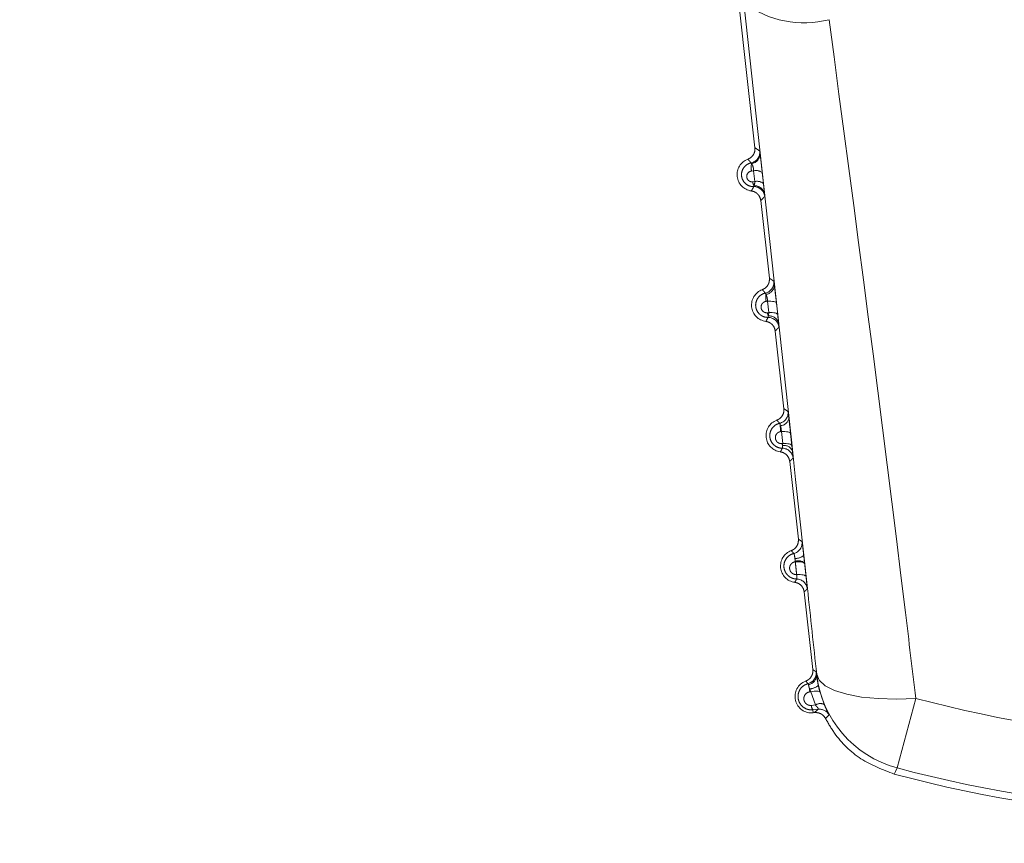
# Model space of a CAD drawing. Units: inches. Extents: x 4 to 132, y 2 to 86.
# Drawn here: x 60 to 61, y 70 to 70 of the extents above; entities that cross this region are included whole.
import ezdxf

# ---------------------------------------------------------------- set-up
doc = ezdxf.new("R2010")
doc.units = ezdxf.units.IN
doc.header["$LTSCALE"] = 8
doc.header["$MEASUREMENT"] = 0
doc.linetypes.add('PHANTOM', pattern=[0.49999999999999994, 0.25, -0.05, 0.05, -0.05, 0.05, -0.05])
doc.layers.add('LAYER_1', color=5, linetype='Continuous')
doc.styles.add('SLDTEXTSTYLE0', font='TXT', dxfattribs={"width": 0.75})
doc.dimstyles.new('SLDDIMSTYLE0', dxfattribs={"dimtxt": 1, "dimasz": 1.04, "dimexe": 0, "dimexo": 0.0625, "dimgap": 0.25, "dimtad": 0, "dimtih": 1, "dimtoh": 1, "dimrnd": 1e-09, "dimzin": 12, "dimdsep": 46, "dimtxsty": 'SLDTEXTSTYLE0', "dimsah": 1, "dimcen": 0.09, "dimadec": 0, "dimazin": 3, "dimtfac": 1, "dimtofl": 0, "dimtmove": 0, "dimatfit": 3, "dimfxl": 1, "dimfrac": 2, "dimtolj": 1, "dimtzin": 12, "dimarcsym": 0})
doc.dimstyles.new('SLDDIMSTYLE2', dxfattribs={"dimtxt": 1, "dimasz": 1.04, "dimexe": 0, "dimexo": 0.0625, "dimgap": 0.25, "dimtad": 0, "dimtih": 1, "dimtoh": 1, "dimdec": 4, "dimlfac": 8, "dimzin": 12, "dimdsep": 46, "dimtxsty": 'SLDTEXTSTYLE0', "dimsah": 1, "dimcen": 0.09, "dimadec": 0, "dimazin": 3, "dimtfac": 1, "dimtdec": 0, "dimtofl": 0, "dimtmove": 0, "dimatfit": 3, "dimfxl": 1, "dimfrac": 2, "dimtolj": 1, "dimtzin": 12, "dimarcsym": 0})

# ---------------------------------------------------------------- blocks, each defined once
blk = doc.blocks.new('*D5')
at = {"layer": 'LAYER_1'}
for p, q in [((8.350793579370503, 74.98839918651286), (8.350793579370565, 56.6578555206123)), ((64.27808791291474, 74.98839918651305), (64.2780879129148, 56.65785552061249)), ((8.350793579370562, 57.6578555206123), (33.29285495256988, 57.65785552061239)), ((64.2780879129148, 57.65785552061249), (39.71939691521523, 57.65785552061241)), ((34.22027536773336, 57.65021662219094), (34.01715035758414, 57.65021662219094)), ((34.01715035758414, 57.65021662219094), (34.01715035758414, 56.06271657446029)), ((38.79197657338425, 57.65021662219094), (38.99510158353346, 57.65021662219094)), ((38.99510158353346, 57.65021662219094), (38.99510158353346, 56.06271657446029)), ((34.01715035758414, 56.06271657446029), (34.22027536773336, 56.06271657446029)), ((38.99510158353346, 56.06271657446029), (38.79197657338425, 56.06271657446029))]:
    blk.add_line(p, q, dxfattribs=at)
for points in [[(8.350793579370562, 57.6578555206123), (9.390793579370563, 57.49785552061231), (9.390793579370563, 57.81785552061231)], [(64.2780879129148, 57.65785552061249), (63.2380879129148, 57.81785552061248), (63.2380879129148, 57.49785552061248)]]:
    blk.add_solid(points, dxfattribs=at)
at = {"layer": 'LAYER_1', "char_height": 1, "attachment_point": 1, "style": 'SLDTEXTSTYLE0'}
for s, insert in [('55.93', (34.43737609226726, 59.14240937211212, -1.807193557303253)), ('1420.6', (34.47418163041988, 57.35178425923289, -1.807193557303253))]:
    blk.add_mtext(s, dxfattribs=dict(at, insert=insert))
blk = doc.blocks.new('*D8')
at = {"layer": 'LAYER_1'}
for p, q in [((62.9219407461456, 77.1690572405186), (72.47960337112772, 77.16905724051863)), ((70.87028257436376, 72.69391448612177), (70.66715756421453, 72.69391448612177)), ((70.66715756421453, 72.69391448612177), (70.87028257436376, 72.69391448612177)), ((71.3780950997368, 72.69391448612177), (71.581220109886, 72.69391448612177)), ((71.581220109886, 72.69391448612177), (71.3780950997368, 72.69391448612177)), ((62.01221908979957, 71.60414273799901), (71.4152649363245, 69.08460419703))]:
    blk.add_line(p, q, dxfattribs=at)
for start, end in [(354.3458224316404, 1.885026978382396e-13), (345.0000000000018, 348.0399736468373)]:
    blk.add_arc((41.24367542661842, 77.16905724051853), 30.23592794450931, start, end, dxfattribs=at)
for points in [[(71.47960337112772, 77.16905724051863), (71.30174893671557, 76.1319613914478), (71.62170165132238, 76.1264604446451)], [(70.44933911003544, 69.34342324213252), (70.85643941588164, 70.31371667248229), (70.54596507585298, 70.39121302196901)]]:
    blk.add_solid(points, dxfattribs=at)
at = {"layer": 'LAYER_1', "char_height": 1, "attachment_point": 1, "style": 'SLDTEXTSTYLE0'}
for s, insert in [('15°', (69.71238330634823, 74.1861072727092, -1.807193557303253)), ('MAX ANGLE', (67.19502220045187, 72.192357186347, -1.807193557303253))]:
    blk.add_mtext(s, dxfattribs=dict(at, insert=insert))

msp = doc.modelspace()

# ---------------------------------------------------------------- linework, layer by layer
at = {"color": 7, "linetype": 'PHANTOM', "lineweight": 0}
for p, q in [((60.51481892656361, 70.36777368179528), (60.50748942718619, 70.43380676081446)), ((60.51424687716992, 70.35722063684874), (60.51328584331982, 70.35711742308608)), ((60.51476903199023, 70.35230801737217), (60.51424687716992, 70.35722063684874)), ((60.51819846177168, 70.35639790913244), (60.51873309325465, 70.3514761374949)), ((60.51383814128654, 70.35220397224755), (60.51476903199043, 70.35230801737201)), ((60.52143811912831, 70.30813991376247), (60.51749628229486, 70.34365279256929)), ((60.52058324352625, 70.29763740402011), (60.51997366600332, 70.29757166500879)), ((60.52113707525479, 70.29243345499752), (60.52058324352625, 70.29763740402011)), ((60.52467505363742, 70.29672117077226), (60.52524000552872, 70.29151063085867)), ((60.52055746422095, 70.29236869534448), (60.5211370752548, 70.29243345499748)), ((60.52805731169303, 70.24850614572966), (60.52411547485957, 70.28401902453648)), ((60.52692589658979, 70.2380841756663), (60.52664659567638, 70.23805394406175)), ((60.5275138462336, 70.23256867184115), (60.52692589658979, 70.2380841756663)), ((60.53113495884109, 70.23710392636671), (60.53173271716867, 70.23158359361491)), ((60.52726415504348, 70.23254077796338), (60.5275138462336, 70.23256867184115)), ((60.53173271716867, 70.23158359361491), (60.53199278586732, 70.22914091063527)), ((60.53467650425775, 70.18887237769685), (60.5307346674243, 70.22438525650367)), ((60.53327661057996, 70.17855177965484), (60.53326947791448, 70.1787934040981)), ((60.53751389076716, 70.17816543162913), (60.53758323213038, 70.17752687045672)), ((60.54129569682247, 70.12923860966404), (60.53735385998901, 70.16475148847086)), ((60.54299874282371, 70.12695652033624), (60.54306491536087, 70.12711003442443)), ((60.54038609534316, 70.11911630895875), (60.53995678375097, 70.11906957437567)), ((60.54244399456942, 70.1130966384335), (60.54038609534307, 70.11911630895887)), ((60.54461652286428, 70.11887241708709), (60.54649634226721, 70.11339356430042)), ((60.58832445195683, 70.11610947457106), (60.57979747432455, 70.08434261491627)), ((60.54064650282395, 70.11289588248039), (60.54244399456942, 70.11309663843349)), ((60.54373854014563, 70.1111528552359), (60.54132104668194, 70.11088112777306)), ((60.54132104668194, 70.11088112777306), (60.54147398149094, 70.10950330429478)), ((60.54209878471904, 70.10957265582192), (60.54147398149094, 70.10950330429478))]:
    msp.add_line(p, q, dxfattribs=at)
at = {"color": 7, "linetype": 'PHANTOM', "lineweight": 0, "flags": 128}
for points in [[(60.52467505363742, 70.29672117077226), (60.52457110489475, 70.29694601472193), (60.52432809731388, 70.29714866734959), (60.52395297641826, 70.29732333653722), (60.52345646372929, 70.29746502997583), (60.52285275032906, 70.29756969785305), (60.52215909125779, 70.29763434860295), (60.52139531233873, 70.29765713440958), (60.52058324352625, 70.29763740402011)], [(60.52524000552872, 70.29151063085867), (60.52513565147585, 70.2917370369297), (60.5248918167321, 70.29194113771713), (60.52451549218672, 70.2921170815282), (60.52401746729153, 70.29225982394767), (60.52341202072083, 70.29236527246427), (60.52271651099311, 70.29243040380534), (60.52195087879203, 70.29245335061607), (60.5211370752548, 70.29243345499748)], [(60.53113495884109, 70.23710392636671), (60.53102679253723, 70.23734449208703), (60.53077507189126, 70.23756166492578), (60.53038723048917, 70.2377490315315), (60.52987472171174, 70.2379010587634), (60.5292526805037, 70.23801325709105), (60.52853947642224, 70.23808231317516), (60.52775617116394, 70.23810618771398), (60.52692589658979, 70.2380841756663)], [(60.53173271716867, 70.23158359361491), (60.53162420334361, 70.23182540258567), (60.53137175441622, 70.23204371813664), (60.53098284578756, 70.23223207560854), (60.53046899364036, 70.2323848974469), (60.52984541392708, 70.23249765836204), (60.52913057180228, 70.23256701932976), (60.52834563484084, 70.23259092646515), (60.5275138462336, 70.23256867184115)], [(60.53758323213038, 70.17752687045672), (60.53747164223556, 70.17777934090199), (60.53721267924403, 70.17800741808978), (60.53681419958287, 70.17820418260742), (60.53628829234009, 70.17836366500703), (60.53565091250557, 70.17848102690675), (60.53492139692799, 70.17855270777771), (60.53412187767304, 70.17857653296348), (60.53327661057997, 70.1785517796556)], [(60.53821547404007, 70.17168257123795), (60.53810358400278, 70.17193604901904), (60.5378439789217, 70.17216504479924), (60.53744455346577, 70.17236259474772), (60.53691745428372, 70.17252269131087), (60.53627871062086, 70.17264046590387), (60.53554774686487, 70.17271233696577), (60.53474679184432, 70.17273611887589), (60.53390020284326, 70.17271108841913)], [(60.54306491536087, 70.12711003442443), (60.5442553978347, 70.12435243093347), (60.54700800101187, 70.12186128891666), (60.55123407163861, 70.11971684073269), (60.55679750040765, 70.11798815275134), (60.56351910563874, 70.11673090092894), (60.57118240419361, 70.11598557764952), (60.5795405837613, 70.1157761875841), (60.58832445195683, 70.11610947457106)], [(60.54461652286428, 70.11887241708709), (60.54447292912026, 70.11908152140057), (60.54419491692983, 70.11924527703302), (60.5437904950734, 70.11935896662686), (60.54327131385246, 70.11941931509195), (60.54265232947594, 70.11942458395197), (60.54195137321209, 70.1193746214253), (60.5411886377179, 70.11927086679738), (60.54038609534316, 70.11911630895875)], [(60.54209878471904, 70.10957265582192), (60.54322872265362, 70.11066382838298), (60.54373854014563, 70.1111528552359)], [(60.57979747432455, 70.08434261491627), (60.5790765301288, 70.08272918777853), (60.57853554557521, 70.08151837044664)]]:
    msp.add_lwpolyline(points, dxfattribs=at)
at = {"color": 7, "linetype": 'PHANTOM', "lineweight": 0}
for centre, radius, start, end in [((60.53729966600191, 70.47046935016952), 0.04559936718871753, 232.9681442789024, 284.5148141477573), ((60.51206232233866, 70.36574207508473), 0.005000246059685944, 281.6215519416677, 6.329195592882759), ((60.51251617174491, 70.3651018405105), 0.004662838610572192, 279.217917360217, 2.617562118128539), ((60.51416981216146, 70.35549259743013), 0.007500000000007221, 110.2196125102586, 262.4478981808739), ((60.52176613922992, 70.35886539994766), 0.008658570426551144, 169.1234459758793, 191.6468142709499), ((60.51539627492924, 70.35284007652292), 0.004528843558485888, 51.7756552065073, 104.7021937780015), ((60.52004604158581, 70.3530975482887), 0.00627188203548459, 188.1909937032492, 205.3643328498556), ((60.51466441139947, 70.34576939177394), 0.004650235334079812, 10.19279256500892, 93.52179653983174), ((60.51592010087731, 70.34793239123722), 0.004524495955771137, 51.55778508399067, 104.7385212551589), ((60.51435100199862, 70.34501877794591), 0.005000245963086159, 6.338309515523266, 90.9886982083528), ((60.51852224376228, 70.30622336124588), 0.005000244859958474, 282.3389270279612, 6.329264980095409), ((60.51929777374543, 70.30512132275398), 0.004425826637068744, 277.1159469073856, 359.4339304337366), ((60.52078900472618, 70.29585882939732), 0.007500000000004766, 110.2196125102077, 262.4478981808201), ((60.5307700173957, 70.29958955230012), 0.01098330881420024, 174.0421429145186, 190.5866941109556), ((60.52868142263617, 70.29367464136266), 0.008228255910859617, 189.1323066846059, 199.6247034794988), ((60.52083848634425, 70.28523624166223), 0.005000244753840983, 6.338239571362776, 90.2645170229486), ((60.52137230910549, 70.2865277809631), 0.004405484026466825, 13.55016294944113, 95.74749784517944), ((60.52497116280313, 70.24671094651633), 0.005000243632897465, 283.0862586045477, 6.329336023746624), ((60.5274081972909, 70.23622506136451), 0.007499999999999854, 110.2196125101058, 262.4478981808739), ((60.52626530494395, 70.24485068049732), 0.004105911260378644, 272.5675986159684, 351.7372888803039), ((60.54032511841415, 70.2404103369388), 0.0138800061843939, 178.6023305461052, 189.7743805761061), ((60.53831528901619, 70.23440346638696), 0.01120701433238992, 189.5673804618314, 194.3012715557303), ((60.52731675599949, 70.22544534957092), 0.005000243519738904, 6.338168111342136, 89.5116215782993), ((60.52820242096365, 70.2276197593617), 0.004084209507359163, 21.86660487550591, 100.5364647517654), ((60.53402738985562, 70.1765912933317), 0.007500000000005309, 110.2196125102077, 262.4478981808343), ((60.53141232288739, 70.18720230316605), 0.005000242407397712, 283.846924078351, 6.329407071356198), ((60.5333265479944, 70.1857408202021), 0.005695598423054149, 268.0248780549916, 312.0671573507092), ((60.5501061887445, 70.18129632092723), 0.01702173387841029, 184.2036255884834, 188.4555687684408), ((60.53466503489394, 70.1735680556557), 0.005408497538813635, 58.21474767937996, 104.9532272345495), ((60.5337883775407, 70.16564922207704), 0.005000242288934135, 6.338096748194129, 88.74630495255639), ((60.53784791160535, 70.12769575993728), 0.005000241200863714, 284.6101959532335, 6.329477120412814), ((60.53848858814371, 70.12683897203941), 0.004511686252353458, 280.3751470175627, 1.49296363524321), ((60.5927610472433, 70.13263525824324), 0.05000233616868378, 186.3440995940267, 254.9738811600901), ((60.54064658242034, 70.11695752529889), 0.007500000000009999, 110.2196125101568, 276.3337553456049), ((60.53915169139091, 70.12770613518519), 0.007334462136586957, 275.0132867249951, 309.6061523115319), ((60.55822360097508, 70.12199912934365), 0.01850024064193274, 184.9595730312347, 189.1112685890751), ((60.73196095687905, 70.65122061124113), 0.5540535841726891, 254.9746375604748, 267.6928731305652), ((60.54398687561283, 70.11289394922998), 0.00334037334832958, 179.9668399057726, 217.0544556374074), ((60.54476809135795, 70.10917914594512), 0.004555016276466537, 67.70242096377085, 120.6790170785019), ((60.54428954643085, 70.10618302915955), 0.005000277907826655, 28.44047077655896, 96.32656420526874), ((60.81103389279525, 69.85706465465512), 0.3634258493172093, 136.2093889061821, 136.5731698808402), ((60.73196095687905, 70.65122061124113), 0.5900000000000174, 254.9273822188277, 267.7401284722156), ((60.73196095687905, 70.65122061124113), 0.5869449617642222, 254.9746375604749, 267.6928731305661)]:
    msp.add_arc(centre, radius, start, end, dxfattribs=at)
for points, knots in [([(60.54306491536087, 70.12711003442443), (60.54165605370368, 70.14015510169574), (60.53069611483649, 70.24163642108797), (60.51955019204188, 70.3444607323971), (60.50983703848526, 70.43406733953971)], [0, 0, 0, 0, 0.1285464886486531, 1, 1, 1, 1]), ([(60.54872824979746, 70.42632538387242), (60.56076471583257, 70.33568757690476), (60.57456144657922, 70.2317945060855), (60.58676717614763, 70.12919916654758), (60.58832445195683, 70.11610947457106)], [0, 0, 0, 0, 0.8724143607743124, 1, 1, 1, 1]), ([(60.51157766645427, 70.36253040821423), (60.51208668450867, 70.36277666401796), (60.51310472125198, 70.36326917593236), (60.51420292500091, 70.36459412681688), (60.51484931307924, 70.36614951477695), (60.51482883783073, 70.36724392203747), (60.51481892656362, 70.36777368179528)], [0, 0, 0, 0, 0.2539252969669971, 0.5078509104499046, 0.761769871330949, 0.9999999999999999, 0.9999999999999999, 0.9999999999999999, 0.9999999999999999]), ([(60.51481892656361, 70.36777368179528), (60.51518776094615, 70.36754128138723), (60.51562820004596, 70.36726376326156), (60.51636619727128, 70.36676782065118), (60.51673530251817, 70.36650479716413), (60.51703209145001, 70.36629330610451)], [0, 0, 0, 0, 0.5022886580031866, 0.5998019025763399, 0.9999999999999999, 0.9999999999999999, 0.9999999999999999, 0.9999999999999999]), ([(60.51703209145001, 70.36629330610451), (60.51703789672793, 70.36627414131333), (60.51705627319589, 70.36621347562667), (60.51712626465546, 70.36567984254579), (60.51717414523522, 70.36531478856008)], [0, 0, 0, 0, 0.3159082546005251, 1, 1, 1, 1]), ([(60.51717414523522, 70.36531478856008), (60.51717438538018, 70.36531290000829), (60.51722867170925, 70.364885980605), (60.51736369573369, 70.3637823812124), (60.51762333783332, 70.36155815777624), (60.51791560373308, 70.35898013858103), (60.51810417414996, 70.35725866696933), (60.51819846177168, 70.35639790913244)], [0, 0, 0, 0, 0.001130099524482106, 0.2554663398052925, 0.504269297132769, 0.7521283043097113, 1, 1, 1, 1]), ([(60.51426472184115, 70.35001827946364), (60.51384248433342, 70.35003944108756), (60.5128208468082, 70.35009064333443), (60.51129937078306, 70.35071931045532), (60.50993942193134, 70.35186877767241), (60.50902252845677, 70.3533717734646), (60.50861480255156, 70.35509329831237), (60.5087774659234, 70.35690706411768), (60.50955688401847, 70.3586346869728), (60.51092526446236, 70.36003697361836), (60.51222862570411, 70.36065690694443), (60.5129710807987, 70.36082237845642), (60.51306960378867, 70.36084433634753)], [0, 0, 0, 0, 0.07821024901158598, 0.1892359721351068, 0.2970848074935357, 0.4028450390543767, 0.5098640041996663, 0.6208404683529594, 0.7371326204011436, 0.8581731896389424, 0.9811797352886741, 1, 1, 1, 1]), ([(60.51306960378867, 70.36084433634753), (60.51305011822714, 70.36086999279817), (60.5128681484473, 70.36110959064936), (60.51263073212847, 70.36139893384768), (60.51215729197773, 70.36194036339235), (60.51184183656212, 70.36226148940733), (60.51157766645431, 70.36253040821424)], [0, 0, 0, 0, 0.0428536298054387, 0.4001971185439429, 0.4977103450484782, 0.9999999999999999, 0.9999999999999999, 0.9999999999999999, 0.9999999999999999]), ([(60.51326311127485, 70.36049921677541), (60.51321523071609, 70.36063248692234), (60.51314510335884, 70.36082767852925), (60.51308778662033, 70.36084032458555), (60.51306960378867, 70.36084433634753)], [0, 0, 0, 0, 0.6827657656692971, 0.9999999999999999, 0.9999999999999999, 0.9999999999999999, 0.9999999999999999]), ([(60.51424687716992, 70.35722063684874), (60.51423174828257, 70.35754611937324), (60.5142013348893, 70.35820043239661), (60.51397887245721, 70.35916840218785), (60.51365772372436, 70.35999316182468), (60.51339803006675, 70.36032619556771), (60.51326311127483, 70.36049921677541)], [0, 0, 0, 0, 0.2373499797761697, 0.4771413860283351, 0.7283589704164264, 0.9999999999999999, 0.9999999999999999, 0.9999999999999999, 0.9999999999999999]), ([(60.51328584331982, 70.35711742308608), (60.51316558489169, 70.35709897072215), (60.51274650301395, 70.35703466711001), (60.51208905575049, 70.35671695029397), (60.51147347937501, 70.35608973915735), (60.51112136173331, 70.35531324300719), (60.51104592955769, 70.35449493806814), (60.51122898365463, 70.35371450044104), (60.51164502807789, 70.35303034127728), (60.51226428652906, 70.35250672733176), (60.51303213144825, 70.35218923977655), (60.51356966679646, 70.35219906499648), (60.51383814128654, 70.35220397224755)], [0, 0, 0, 0, 0.04711024579519058, 0.1641718636637959, 0.2804709059041369, 0.3921362252319838, 0.4976954599488706, 0.5980949745964382, 0.6960595857654946, 0.7953042991172087, 0.897763795250728, 1, 1, 1, 1]), ([(60.51426472184121, 70.35001827946364), (60.51429415102773, 70.35005179935294), (60.51433802429078, 70.35010177106793), (60.51436866723919, 70.35033429347916), (60.51437875559508, 70.35041084514802)], [0, 0, 0, 0, 0.6707772449749179, 1, 1, 1, 1]), ([(60.51437875559508, 70.35041084514802), (60.51441687885167, 70.3504843244632), (60.51454803150585, 70.35073710998243), (60.5147214931116, 70.3513293874771), (60.51475345410813, 70.35198733288065), (60.51476903199025, 70.35230801737224)], [0, 0, 0, 0, 0.1735955484101957, 0.5972080814646448, 1, 1, 1, 1]), ([(60.51873309325465, 70.3514761374949), (60.51882275049596, 70.35064312085815), (60.51900199254344, 70.34897776058841), (60.51916119941036, 70.34742089366593), (60.51922356113586, 70.34677544613747), (60.51924125614421, 70.34659230175983)], [0, 0, 0, 0, 0.4175315685609847, 0.8347258085599663, 1, 1, 1, 1]), ([(60.51318410436033, 70.34805765424738), (60.51320143018563, 70.34808472393792), (60.51336391117045, 70.3483385825507), (60.51355759396317, 70.34865966323719), (60.51390916547071, 70.34928202787657), (60.51410289407234, 70.34968318224179), (60.51426472184184, 70.35001827946337)], [0, 0, 0, 0, 0.04309662797918762, 0.4041586726228009, 0.5022744593706996, 1, 1, 1, 1]), ([(60.51749628229486, 70.34365279256929), (60.51737938157322, 70.34420603349504), (60.51714557998422, 70.34531251603615), (60.51612290598329, 70.34669659847924), (60.51476809872681, 70.34769737145639), (60.51370076087548, 70.34794013965566), (60.51318410436033, 70.34805765424738)], [0, 0, 0, 0, 0.253925296992136, 0.5078509104965554, 0.7617698714566284, 1, 1, 1, 1]), ([(60.5193206832679, 70.34557079947908), (60.51901976506792, 70.34523668371584), (60.51865952752934, 70.34483670445186), (60.5180507406361, 70.34420325023127), (60.51774350307409, 70.34389822953364), (60.51749628229487, 70.34365279256929)], [0, 0, 0, 0, 0.4977265331523469, 0.5958422627583635, 1, 1, 1, 1]), ([(60.51924125614421, 70.34659230175983), (60.51925991423238, 70.3463928744928), (60.51931670266971, 70.34578589039279), (60.5193190841999, 70.34565720483585), (60.51932068326798, 70.34557079947852)], [0, 0, 0, 0, 0.3285543509415295, 0.9999999999999999, 0.9999999999999999, 0.9999999999999999, 0.9999999999999999]), ([(60.51819685901899, 70.30289664018142), (60.51870587707339, 70.30314289598515), (60.5197239138167, 70.30363540789956), (60.52082211756562, 70.30496035878407), (60.52146850564397, 70.30651574674413), (60.52144803039544, 70.30761015400465), (60.52143811912832, 70.30813991376247)], [0, 0, 0, 0, 0.2539252969647721, 0.507850910448704, 0.7617698713300658, 1, 1, 1, 1]), ([(60.52143811912831, 70.30813991376247), (60.52178045068759, 70.30792448751154), (60.52219483803743, 70.3076637171829), (60.52287974830481, 70.30720609143351), (60.52322223472355, 70.30696472349362), (60.52349201101366, 70.30677459815197)], [0, 0, 0, 0, 0.502146922490339, 0.6078415115922225, 1, 1, 1, 1]), ([(60.52349201101366, 70.30677459815197), (60.52350815406486, 70.30669768437758), (60.52354122345774, 70.30654012483117), (60.5236617127598, 70.30557274434277), (60.52372338438177, 70.3050775972819)], [0, 0, 0, 0, 0.488156866076093, 1, 1, 1, 1]), ([(60.52372338438177, 70.3050775972819), (60.52376255416967, 70.30475410676988), (60.52387138703652, 70.30385529159359), (60.52409782377454, 70.30190889734891), (60.52439193736545, 70.29931042171357), (60.52458068122653, 70.297584257348), (60.52467505363742, 70.29672117077226)], [0, 0, 0, 0, 0.1580502268250243, 0.4391409862428947, 0.7195690657755658, 1, 1, 1, 1]), ([(60.52081540183141, 70.29023643312892), (60.52041117534281, 70.2902600985976), (60.51939902090513, 70.29031935525151), (60.51787389864719, 70.29094038830854), (60.51647859505988, 70.29210091453119), (60.51552337484284, 70.29363349409482), (60.51508685029049, 70.29540848146027), (60.51524517668224, 70.29729172594556), (60.51605161208951, 70.29908626085643), (60.51746917767376, 70.30053397696508), (60.51878773538166, 70.30115325364949), (60.51951919353483, 70.30132209756529), (60.51959076682, 70.30133861896665)], [0, 0, 0, 0, 0.0735133450972784, 0.1840721985490929, 0.291860433029166, 0.3985270778524462, 0.5073629786413808, 0.6207715348202332, 0.7396201180059667, 0.8626791737781028, 0.986563137468363, 0.9999999999999999, 0.9999999999999999, 0.9999999999999999, 0.9999999999999999]), ([(60.51959076682, 70.30133861896665), (60.51941938113503, 70.30155205659995), (60.51920180347182, 70.30182302007925), (60.51873913841887, 70.30234523218076), (60.51844218047961, 70.30264718903845), (60.51819685901902, 70.30289664018143)], [0, 0, 0, 0, 0.3921576079962309, 0.4978521746881053, 1, 1, 1, 1]), ([(60.51984603480947, 70.3007295860557), (60.51979729623461, 70.30091226116079), (60.51970173921473, 70.30127041460915), (60.51962725874621, 70.30131619079081), (60.51959076681996, 70.30133861896665)], [0, 0, 0, 0, 0.5100470369608786, 1, 1, 1, 1]), ([(60.52058324352625, 70.29763740402011), (60.52056881175962, 70.29796336992369), (60.52053985833216, 70.29861733214355), (60.52033522374478, 70.29959662896019), (60.52008766860121, 70.30030173119282), (60.51991099823038, 70.30061455696418), (60.51984603480947, 70.3007295860557)], [0, 0, 0, 0, 0.2735059960780158, 0.5487156367321764, 0.8340583318903534, 1, 1, 1, 1]), ([(60.51997366600332, 70.29757166500879), (60.51984940348011, 70.2975526814119), (60.51940845736943, 70.29748531803476), (60.51871040236022, 70.29715082992331), (60.51805259077881, 70.29648267707806), (60.51767716286518, 70.2956509657658), (60.51760131709693, 70.29477542565849), (60.51780312906399, 70.29394628342749), (60.51824954568856, 70.29322723267762), (60.51890425936766, 70.29268217550022), (60.51971082726897, 70.29235267245036), (60.52027541690065, 70.2923633575024), (60.52055746422095, 70.29236869534448)], [0, 0, 0, 0, 0.04567986115310277, 0.1620951883961741, 0.2791179910257357, 0.39239353130973, 0.499705255495398, 0.6013641427503189, 0.6996676202743453, 0.7981476220461465, 0.8991622957538201, 1, 1, 1, 1]), ([(60.52093112362402, 70.2909111181482), (60.52098481675505, 70.29110159958981), (60.5211025217018, 70.29151916897932), (60.52112490336907, 70.29211138725157), (60.5211370752548, 70.29243345499773)], [0, 0, 0, 0, 0.4561671578401252, 1, 1, 1, 1]), ([(60.51980329692504, 70.28842388621457), (60.51994843469005, 70.28865591483421), (60.52013264176453, 70.28895040271763), (60.5204758123792, 70.28955202608726), (60.52066201267805, 70.28992729332454), (60.52081540183175, 70.2902364331288)], [0, 0, 0, 0, 0.3956296654462436, 0.5021283278607549, 1, 1, 1, 1]), ([(60.52411547485957, 70.28401902453648), (60.52399857413793, 70.28457226546223), (60.5237647725489, 70.28567874800335), (60.52274209854801, 70.28706283044643), (60.52138729129151, 70.2880636034236), (60.5203199534402, 70.28830637162285), (60.51980329692504, 70.28842388621457)], [0, 0, 0, 0, 0.2539252969940184, 0.5078509105001943, 0.7617698714591633, 1, 1, 1, 1]), ([(60.52081540183148, 70.29023643312892), (60.52084100300233, 70.2902695462267), (60.52089199990262, 70.29033550670003), (60.52091811745514, 70.29071976365942), (60.52093112362402, 70.2909111181482)], [0, 0, 0, 0, 0.5020142535214044, 0.9999999999999999, 0.9999999999999999, 0.9999999999999999, 0.9999999999999999]), ([(60.52524000552872, 70.29151063085867), (60.52533023751681, 70.29067158819403), (60.5254933007804, 70.2891553073486), (60.52560519174682, 70.28805252313187), (60.52565516720801, 70.28755997085896)], [0, 0, 0, 0, 0.5533557105496365, 1, 1, 1, 1]), ([(60.52565516720801, 70.28755997085896), (60.52570433789442, 70.28705772264716), (60.5258031926301, 70.28604798253873), (60.52580650320306, 70.28587513138724), (60.52580816708561, 70.28578825699455)], [0, 0, 0, 0, 0.4974034482854244, 1, 1, 1, 1]), ([(60.52580816708554, 70.28578825699513), (60.52552873912504, 70.28548125023464), (60.52518953946826, 70.28510857246964), (60.52462473401028, 70.28452400282526), (60.52433989835812, 70.2842415615181), (60.52411547485957, 70.28401902453648)], [0, 0, 0, 0, 0.4978725680805678, 0.6043711728581757, 1, 1, 1, 1]), ([(60.52481605158372, 70.2432628721486), (60.52532506963811, 70.24350912795232), (60.52634310638141, 70.24400163986675), (60.52744131013033, 70.24532659075126), (60.52808769820869, 70.24688197871131), (60.52806722296015, 70.24797638597184), (60.52805731169303, 70.24850614572966)], [0, 0, 0, 0, 0.253925296964766, 0.5078509104482429, 0.7617698713299171, 1, 1, 1, 1]), ([(60.52805731169303, 70.24850614572966), (60.52813589961421, 70.24845731360611), (60.52852883922691, 70.24821315298416), (60.52915556930734, 70.2478087964258), (60.5297068346497, 70.24742511769823), (60.52994092815142, 70.24726218944939)], [0, 0, 0, 0, 0.125750399842962, 0.6287520100565821, 1, 1, 1, 1]), ([(60.52994092815142, 70.24726218944939), (60.52995089303813, 70.24721888994108), (60.52997594923679, 70.247110015539), (60.53009890601047, 70.24618176490249), (60.53025202844513, 70.24490102493606), (60.53032859490951, 70.2442606110659)], [0, 0, 0, 0, 0.2481940504627582, 0.6240712631997641, 1, 1, 1, 1]), ([(60.52610330651463, 70.24184055772233), (60.52594810418953, 70.24202964090954), (60.52574578125073, 70.24227613119952), (60.52531871753916, 70.24275293648334), (60.52504136173224, 70.24303430349535), (60.52481605158372, 70.2432628721486)], [0, 0, 0, 0, 0.3819780617276907, 0.4979495247200169, 1, 1, 1, 1]), ([(60.53032859490951, 70.2442606110659), (60.53040391137301, 70.24361585425461), (60.53056472805797, 70.2422391611898), (60.53085248050107, 70.23969005055874), (60.53104079968933, 70.23796596506415), (60.53113495884109, 70.23710392636671)], [0, 0, 0, 0, 0.3057715780287502, 0.65288741974825, 1, 1, 1, 1]), ([(60.52735937661637, 70.2304454114445), (60.52697296226694, 70.2304715435204), (60.52596722680931, 70.23053955847725), (60.52443358338683, 70.23115776590056), (60.52299951776661, 70.23233800693664), (60.52200740806826, 70.2339086397361), (60.52154724206277, 70.23574241028544), (60.52170760787191, 70.2376961157564), (60.52254603883463, 70.23955487044593), (60.52401493722552, 70.24104450908636), (60.52534529659383, 70.24165946789755), (60.52606205758678, 70.24183070328519), (60.52610330651461, 70.24184055772233)], [0, 0, 0, 0, 0.06897074044643035, 0.1795127932088719, 0.2876576605848674, 0.3954886152505306, 0.5062003558505362, 0.6219163911522831, 0.7430557630210097, 0.8678206791493055, 0.9923932031451888, 1, 1, 1, 1]), ([(60.52664659567638, 70.23805394406175), (60.52651872591525, 70.23803452294375), (60.52605598114469, 70.2379642403319), (60.52531637196274, 70.23761386575391), (60.52461344877164, 70.23690480250006), (60.5242113822403, 70.23601665738313), (60.52413220006059, 70.23508089971796), (60.5243512572367, 70.2341985165528), (60.52482868728267, 70.23343928851487), (60.52552177607613, 70.2328681303069), (60.52637159175544, 70.23252356864248), (60.52696677139286, 70.23253504417313), (60.52726415504348, 70.23254077796338)], [0, 0, 0, 0, 0.04414457495765831, 0.159753729326207, 0.2770985969720062, 0.3915556544141782, 0.5003194346598951, 0.6031464352241483, 0.7019423804151825, 0.8000349059975895, 0.9000867201936142, 1, 1, 1, 1]), ([(60.52644924177103, 70.2407488913119), (60.52639944790442, 70.24098668105849), (60.52629960200033, 70.24146349344218), (60.52618819173993, 70.24179967491129), (60.52612753786524, 70.24182888730826), (60.52610330651461, 70.24184055772234)], [0, 0, 0, 0, 0.3739829167800428, 0.7499048574088788, 1, 1, 1, 1]), ([(60.52692589658979, 70.2380841756663), (60.5269110076854, 70.23840955530815), (60.52688117198297, 70.23906157978978), (60.52670026908564, 70.24002123753544), (60.52653003138482, 70.24051470616887), (60.52644924177103, 70.2407488913119)], [0, 0, 0, 0, 0.3435715956939696, 0.6884791264452311, 1, 1, 1, 1]), ([(60.52642248948976, 70.22879011818176), (60.52643981508664, 70.22881718796617), (60.52661126570646, 70.22908506510477), (60.52681366323528, 70.22942154082168), (60.52710817219339, 70.22994704125593), (60.52725050021305, 70.23022940906264), (60.5273593766165, 70.23044541144449)], [0, 0, 0, 0, 0.05073099503121127, 0.5020237167130158, 0.619063998318916, 1, 1, 1, 1]), ([(60.5307346674243, 70.22438525650367), (60.53061776670265, 70.22493849742942), (60.53038396511362, 70.22604497997055), (60.52936129111269, 70.22742906241366), (60.5280064838562, 70.2284298353908), (60.5269391460049, 70.22867260359004), (60.52642248948976, 70.22879011818176)], [0, 0, 0, 0, 0.2539252969976412, 0.5078509105070619, 0.7617698714665426, 1, 1, 1, 1]), ([(60.5273593766165, 70.2304454114445), (60.52738169870028, 70.23048176113558), (60.52742633313876, 70.23055444467472), (60.52744444460352, 70.2310214040536), (60.5274523070412, 70.23145482947483), (60.52745557726114, 70.23163510390283)], [0, 0, 0, 0, 0.3688164353406074, 0.7374721220513272, 0.9999999999999999, 0.9999999999999999, 0.9999999999999999, 0.9999999999999999]), ([(60.52745557726114, 70.23163510390283), (60.52745675460842, 70.2316434926171), (60.52749564403583, 70.23192058357955), (60.52750488501648, 70.232249608193), (60.5275138462336, 70.23256867184115)], [0, 0, 0, 0, 0.03027422543659869, 1, 1, 1, 1]), ([(60.53199278586732, 70.22914091063527), (60.53204183827157, 70.22866577119515), (60.53215994302628, 70.22752176555744), (60.53227777721897, 70.2262876456168), (60.5322835499485, 70.2260941184481), (60.53228643620272, 70.22599735856933)], [0, 0, 0, 0, 0.262099535891534, 0.6310638970100616, 1, 1, 1, 1]), ([(60.53228643620272, 70.22599735856933), (60.53209041730627, 70.22578344423334), (60.53183417289701, 70.22550380612878), (60.53131719378199, 70.22496394317542), (60.53099552300886, 70.22464439267502), (60.5307346674243, 70.22438525650367)], [0, 0, 0, 0, 0.3809367712776706, 0.4979770812269161, 1, 1, 1, 1]), ([(60.53143524414843, 70.1836291041158), (60.53194426220284, 70.18387535991951), (60.53296229894614, 70.18436787183394), (60.53406050269504, 70.18569282271847), (60.53470689077341, 70.1872482106785), (60.53468641552488, 70.18834261793903), (60.53467650425775, 70.18887237769685)], [0, 0, 0, 0, 0.2539252969660356, 0.5078509104483465, 0.7617698713301639, 1, 1, 1, 1]), ([(60.53467650425775, 70.18887237769685), (60.53496093517402, 70.18869389163048), (60.53531840718626, 70.18846957082125), (60.5358872035323, 70.18809420434496), (60.53617143229631, 70.18789855568102), (60.5363820863341, 70.18775355212658)], [0, 0, 0, 0, 0.5019975667501957, 0.6309091946976434, 0.9999999999999999, 0.9999999999999999, 0.9999999999999999, 0.9999999999999999]), ([(60.53260902448617, 70.1823473748024), (60.53247137838135, 70.18251138126803), (60.53228565681359, 70.18273267004297), (60.53189640533162, 70.18316242069643), (60.53163958738644, 70.18342231394239), (60.53143524414843, 70.1836291041158)], [0, 0, 0, 0, 0.3690901289860326, 0.4980017231862239, 1, 1, 1, 1]), ([(60.5363820863341, 70.18775355212658), (60.53640104780116, 70.1876557174566), (60.53643830347531, 70.18746349094948), (60.53661519255427, 70.18605660084773), (60.53685378652581, 70.1840510035235), (60.53704632963068, 70.18235878514618), (60.53714260576751, 70.18151263566628)], [0, 0, 0, 0, 0.2570774490620428, 0.5051082616839827, 0.7525423476089755, 1, 1, 1, 1]), ([(60.53389777964376, 70.17064826739868), (60.53352938401365, 70.17067665259773), (60.53252827345968, 70.17075378902395), (60.53098297166694, 70.17137226037171), (60.52950778424525, 70.17257807093712), (60.52847980450946, 70.17419223064563), (60.52799940812357, 70.17608788959092), (60.52816570533274, 70.17811222823704), (60.52903876093091, 70.1800332686395), (60.53055980279879, 70.18156312059307), (60.53189987592818, 70.18217217648423), (60.5326000165017, 70.18234514933961), (60.53260902448605, 70.18234737480238)], [0, 0, 0, 0, 0.06453404822900857, 0.1753704753607655, 0.2841419903178978, 0.3932715163210451, 0.5058449904477259, 0.6237274186281095, 0.7469341392133663, 0.8731868891185403, 0.9983684269096494, 1, 1, 1, 1]), ([(60.53313024603961, 70.18004860561204), (60.53308305264514, 70.18036484760073), (60.53298849841772, 70.18099845357983), (60.53284741832174, 70.18174320518528), (60.53271926118708, 70.18226027171191), (60.53264630927379, 70.18231791437587), (60.53260902448618, 70.18234737480242)], [0, 0, 0, 0, 0.2456130824597948, 0.492097580839748, 0.7404175850903265, 1, 1, 1, 1]), ([(60.53326947791448, 70.1787934040981), (60.53325985263736, 70.17896174687174), (60.53323593031575, 70.17938014001676), (60.5331697802588, 70.17979854698143), (60.53313024603961, 70.18004860561204)], [0, 0, 0, 0, 0.4023554774643137, 1, 1, 1, 1]), ([(60.53714260576751, 70.18151263566628), (60.53721781296763, 70.18084268922055), (60.53734360598246, 70.17972212386167), (60.53746505273716, 70.17861189419524), (60.53751389076716, 70.17816543162913)], [0, 0, 0, 0, 0.5978646764462132, 1, 1, 1, 1]), ([(60.53327661057997, 70.1785517796556), (60.53315538640492, 70.17853257481715), (60.53268140934674, 70.17845748539845), (60.53190863807517, 70.17809635643955), (60.53115883225205, 70.17734607696339), (60.53072801070056, 70.17640073582224), (60.53064357085759, 70.17540279751617), (60.53087886099843, 70.17446412025159), (60.53138774995949, 70.17366111679921), (60.53212138487896, 70.17306045683893), (60.53299833010352, 70.17270691385231), (60.53360635430766, 70.1727097282601), (60.53390020284326, 70.17271108841913)], [0, 0, 0, 0, 0.03982447917137876, 0.1557106037130598, 0.274263712825602, 0.390693220882991, 0.501705257731473, 0.6065741302229605, 0.7068698783259061, 0.8057485065976175, 0.9061213081858752, 0.9999999999999999, 0.9999999999999999, 0.9999999999999999, 0.9999999999999999]), ([(60.53390020284326, 70.17271108841915), (60.5337887591399, 70.17375483736062), (60.53358090523779, 70.17570153586189), (60.53337303045784, 70.17764864132947), (60.53327661057519, 70.17855177965505)], [0, 0, 0, 0, 0.5361636333423446, 0.9999999999999999, 0.9999999999999999, 0.9999999999999999, 0.9999999999999999]), ([(60.53758323213038, 70.17752687045672), (60.53768099833478, 70.17662316936548), (60.53789177449315, 70.17467486171151), (60.53810249429972, 70.17272696009775), (60.53821547404007, 70.17168257123795)], [0, 0, 0, 0, 0.4638390088956244, 1, 1, 1, 1]), ([(60.53304168205447, 70.16915635014894), (60.53319413555678, 70.16940034068769), (60.53338617654401, 70.16970768806398), (60.53366904345657, 70.17020698030454), (60.53380063059947, 70.17046084353723), (60.53389777964377, 70.17064826739868)], [0, 0, 0, 0, 0.5019601820795068, 0.6323038005896442, 1, 1, 1, 1]), ([(60.53389777964378, 70.17064826739868), (60.53391654240307, 70.17068112130426), (60.53394906332036, 70.1707380659748), (60.53395885735137, 70.17114983388247), (60.53394409428195, 70.17176925716855), (60.53391496585827, 70.17239430069692), (60.53390020284326, 70.17271108841915)], [0, 0, 0, 0, 0.2631591484153397, 0.4561257098504947, 0.724350881609944, 1, 1, 1, 1]), ([(60.53821547404007, 70.17168257123795), (60.53821812401291, 70.17165806740543), (60.53831141253907, 70.17079544482057), (60.53848332446449, 70.16917842082204), (60.5386497539738, 70.16753619333804), (60.53875203341345, 70.16644365410075), (60.5387558545826, 70.16628987005012), (60.53875805720823, 70.16620122474922)], [0, 0, 0, 0, 0.007848703258592308, 0.276302439142265, 0.5447356472757415, 0.7375732699665712, 1, 1, 1, 1]), ([(60.53735385998901, 70.16475148847086), (60.53723695926736, 70.16530472939661), (60.53700315767836, 70.1664112119377), (60.53598048367743, 70.1677952943808), (60.53462567642096, 70.16879606735796), (60.53355833856963, 70.16903883555723), (60.53304168205447, 70.16915635014894)], [0, 0, 0, 0, 0.2539252969918696, 0.5078509104970397, 0.7617698714557286, 1, 1, 1, 1]), ([(60.53875805720818, 70.16620122474973), (60.53870089503879, 70.16613906392143), (60.5384150841871, 70.16582825977477), (60.53794764966929, 70.16533933048932), (60.53753531557486, 70.16493112651676), (60.53735385998901, 70.16475148847086)], [0, 0, 0, 0, 0.1227936796109541, 0.6139684083286471, 1, 1, 1, 1]), ([(60.53805443671315, 70.12399533608298), (60.53856345476756, 70.1242415918867), (60.53958149151084, 70.12473410380112), (60.54067969525975, 70.12605905468564), (60.54132608333814, 70.12761444264568), (60.54130560808959, 70.12870884990622), (60.54129569682247, 70.12923860966404)], [0, 0, 0, 0, 0.2539252969648702, 0.5078509104466358, 0.7617698713285057, 0.9999999999999999, 0.9999999999999999, 0.9999999999999999, 0.9999999999999999]), ([(60.54129569682247, 70.12923860966404), (60.54137428241651, 70.12918979851858), (60.54176721039357, 70.12894574278708), (60.54217914376224, 70.12867854512243), (60.54260863933125, 70.12839001236402), (60.54272205027352, 70.1283124293121), (60.54281767317893, 70.12824701484077)], [0, 0, 0, 0, 0.1554647763013468, 0.7773238949103962, 0.8122497202893897, 1, 1, 1, 1]), ([(60.54281767317893, 70.12824701484077), (60.54282780948983, 70.12820548592349), (60.54285240251848, 70.12810472718962), (60.54294456576282, 70.12738160126332), (60.54299874282369, 70.12695652033644)], [0, 0, 0, 0, 0.4121619604298942, 0.9999999999999999, 0.9999999999999999, 0.9999999999999999, 0.9999999999999999]), ([(60.54299874282374, 70.12695652033597), (60.54302789968174, 70.12673026846603), (60.54311691818127, 70.126039501238), (60.54334866822052, 70.12442996590745), (60.543669308553, 70.12283971031287), (60.54382746030756, 70.12205533702289)], [0, 0, 0, 0, 0.1979656193169778, 0.6044067708347155, 1, 1, 1, 1]), ([(60.54132104668194, 70.11088112777306), (60.54067067516739, 70.1108687735019), (60.53936687934566, 70.11084400696961), (60.53752472647835, 70.11158651793586), (60.53600740295322, 70.11281917505244), (60.5349440460314, 70.11448130744306), (60.53444584917066, 70.11643972985003), (60.53461976692675, 70.11853746360293), (60.53553114753161, 70.12050811537354), (60.53707758799255, 70.12210268533906), (60.53844311812425, 70.1226098340475), (60.53910918025102, 70.12285720504246)], [0, 0, 0, 0, 0.1054726168325221, 0.2114403138150021, 0.3157219278531776, 0.4208798999924474, 0.5297472989265256, 0.6438742399591532, 0.7629314267731739, 0.8843654970243695, 0.9999999999999999, 0.9999999999999999, 0.9999999999999999, 0.9999999999999999]), ([(60.53910918025102, 70.12285720504246), (60.53908841452099, 70.12288182263781), (60.53898458587027, 70.12300491061518), (60.53871144249478, 70.1233170935653), (60.53839527470652, 70.1236536082164), (60.5381443062352, 70.12390644586179), (60.53807120218321, 70.12397875330518), (60.53805443671268, 70.12399533608381)], [0, 0, 0, 0, 0.06218556123494055, 0.3109278079330457, 0.801048128432168, 0.9543729567847398, 1, 1, 1, 1]), ([(60.53930110894621, 70.12240105329464), (60.5392611613958, 70.12255667656859), (60.53919296323096, 70.12282235547958), (60.53913372095209, 70.12284699732837), (60.53910918025102, 70.12285720504246)], [0, 0, 0, 0, 0.585756970228069, 1, 1, 1, 1]), ([(60.53979262623717, 70.12039973132585), (60.53970157261916, 70.12071833217061), (60.53951982352001, 70.12135428072266), (60.5393850681838, 70.12202261775752), (60.53932158431692, 70.12230876317706), (60.53930110894621, 70.12240105329464)], [0, 0, 0, 0, 0.4048137928240173, 0.8080353509210156, 1, 1, 1, 1]), ([(60.54382746030756, 70.12205533702289), (60.54388629130818, 70.1217880413951), (60.54412187973848, 70.12071765746974), (60.5444044876385, 70.1196634034382), (60.54461652286428, 70.11887241708709)], [0, 0, 0, 0, 0.2497193964191356, 1, 1, 1, 1]), ([(60.53995678375097, 70.11906957437567), (60.53982164508438, 70.1190492926648), (60.53931432532735, 70.11897315374104), (60.53848942342417, 70.11859152207018), (60.53769153387118, 70.11780017307802), (60.53723063054419, 70.11679696027191), (60.53713967251681, 70.11573554226084), (60.53739051109665, 70.114738503474), (60.53793125212356, 70.11388912370514), (60.53870681969411, 70.11325692392704), (60.53965199606309, 70.11287648500722), (60.5403150925606, 70.11288941845024), (60.54064650282395, 70.11289588248039)], [0, 0, 0, 0, 0.04138713101598538, 0.1553701082102143, 0.2727151681108121, 0.3886518974878961, 0.499566587428904, 0.6043364572583417, 0.7042059528173049, 0.8021111906467631, 0.9010967745015491, 1, 1, 1, 1]), ([(60.54038609534307, 70.11911630895887), (60.54023334943551, 70.11943595660131), (60.54002950988663, 70.11986252666317), (60.53984010239435, 70.12029206491202), (60.53979262623712, 70.12039973132583)], [0, 0, 0, 0, 0.7493438265428706, 1, 1, 1, 1]), ([(60.54373854014563, 70.1111528552359), (60.54378762791799, 70.11117398927662), (60.54385381165696, 70.11120248374208), (60.54382962085396, 70.11136720187739), (60.54373061588544, 70.11153868388898), (60.54348200227656, 70.11187730822422), (60.54309909258185, 70.11233306607043), (60.54266716194954, 70.11283651790106), (60.54244399456942, 70.11309663843349)], [0, 0, 0, 0, 0.1822798839823546, 0.2457631234175843, 0.4541275307983459, 0.4838164748155671, 0.733301330451444, 1, 1, 1, 1]), ([(60.54649634226721, 70.11339356430042), (60.5467806977004, 70.11272211990921), (60.54735492198862, 70.11136621236315), (60.54809091744296, 70.10982720370089), (60.54860765346, 70.10877954008933), (60.54865996480885, 70.10863652918228), (60.54868635278415, 70.1085643886551)], [0, 0, 0, 0, 0.2418816843851549, 0.4884532589853174, 0.7419549855128599, 1, 1, 1, 1]), ([(60.54709483536044, 70.1068936399878), (60.54678810919165, 70.10736847765612), (60.54617465683026, 70.10831815302964), (60.54472432211361, 70.10924740577235), (60.54330460381571, 70.10963664432812), (60.54242136443128, 70.10958977397337), (60.54209878471904, 70.10957265582192)], [0, 0, 0, 0, 0.2796914296281739, 0.5593828809840551, 0.8390763070980806, 1, 1, 1, 1]), ([(60.57853554557521, 70.08151837044664), (60.57326358301189, 70.08351682368718), (60.56271966439996, 70.08751372769868), (60.55252329061197, 70.09752448279161), (60.54840675367413, 70.1046293551517), (60.54709483536044, 70.1068936399878)], [0, 0, 0, 0, 0.4052243386782706, 0.8104481766100274, 1, 1, 1, 1]), ([(59.9104188748189, 70.09731994664956), (59.98269343963026, 70.07607130772767), (60.12767562525007, 70.03344671191883), (60.35090553974146, 69.97068455851837), (60.57779135929459, 69.90914146969129), (60.85161242181758, 69.83754899658618), (61.04691361315513, 69.78991901889427), (61.16648693792537, 69.76075752350168)], [0, 0, 0, 0, 0.1757366681665543, 0.352526318364336, 0.5326173790712775, 0.7138445826083933, 1, 1, 1, 1])]:
    msp.add_open_spline(points, degree=3, knots=knots, dxfattribs=at)

# ---------------------------------------------------------------- dimensions: what is measured, and where the dimension line sits
at = {"layer": 'LAYER_1'}
dim = msp.add_angular_dim_2l(base=(70.6466427224207, 70.12087642079345), line1=((62.5219407461456, 77.1690572405186), (47.79694074614561, 77.16905724051854)), line2=((61.62584875928393, 71.70767035604), (47.40259096717734, 75.51878079517437)), text='<>\\PMAX ANGLE', dimstyle='SLDDIMSTYLE2', dxfattribs=at)
dim.commit()
dim.dimension.update_dxf_attribs({"geometry": '*D8', "text_midpoint": (71.12418883705027, 72.54669237017758), "dimtype": 162})
dim = msp.add_linear_dim(base=(64.2780879129148, 57.65785552061251), p1=(8.350793579370503, 75.38839918651286), p2=(64.27808791291474, 75.38839918651306), angle=1.892615422584809e-13, dimstyle='SLDDIMSTYLE0', dxfattribs=at)
dim.commit()
dim.dimension.update_dxf_attribs({"geometry": '*D5', "text_midpoint": (36.50612593389256, 57.65785552061242), "dimtype": 160})

doc.saveas('drawing.dxf')
